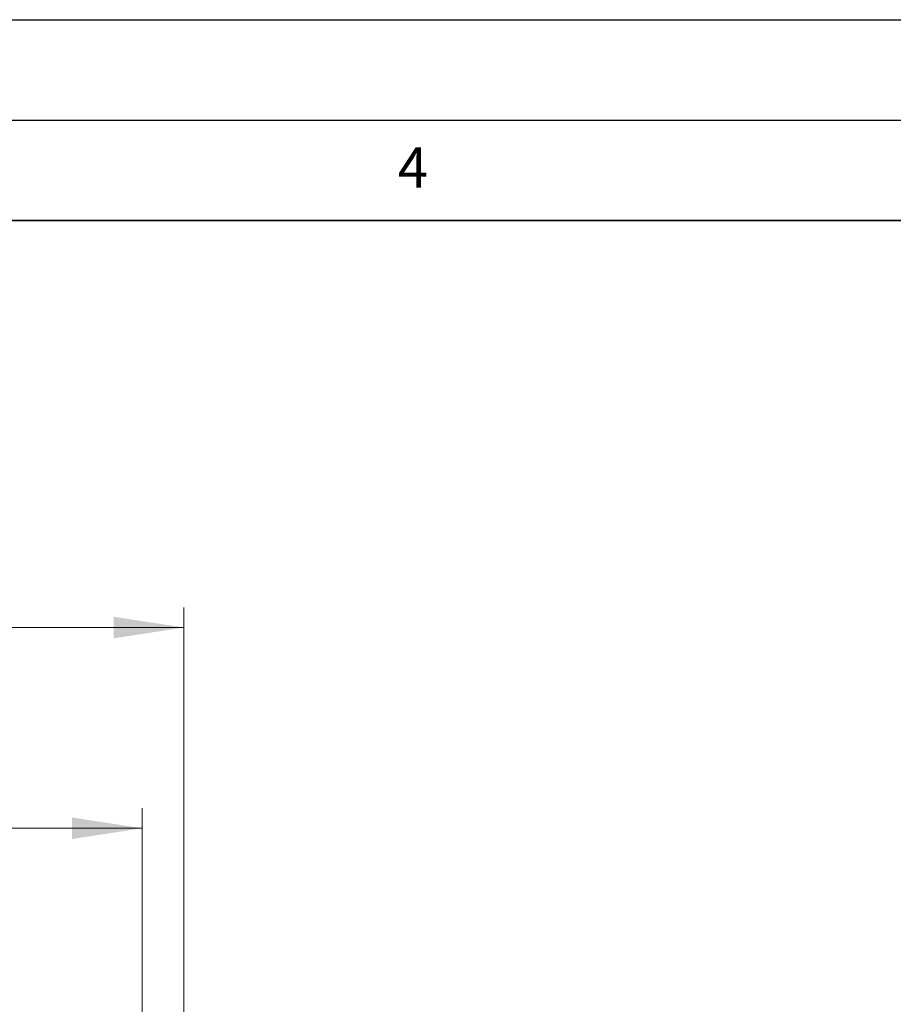
# Model space of a CAD drawing. Units: millimetres. Extents: x 0 to 420, y 0 to 297.
# Drawn here: x 170 to 214, y 248 to 297 of the extents above; entities that cross this region are included whole.
import ezdxf

# ---------------------------------------------------------------- set-up
doc = ezdxf.new("R2010")
doc.units = ezdxf.units.MM
doc.layers.add('LINIEN-DICK', color=7, linetype='Continuous', lineweight=35)
doc.layers.add('LINIEN-DÜNN', color=7, linetype='Continuous')
doc.layers.add('VORLAGE_TEXT', color=7, linetype='Continuous')
doc.styles.add('SLDTEXTSTYLE0', font='TXT', dxfattribs={"width": 0.605})
doc.dimstyles.new('SLDDIMSTYLE1', dxfattribs={"dimtxt": 3.5, "dimasz": 3.5, "dimexe": 0, "dimexo": 0.0625, "dimgap": 0.875, "dimtad": 1, "dimlfac": 6, "dimrnd": 1e-09, "dimzin": 12, "dimdsep": 46, "dimtxsty": 'SLDTEXTSTYLE0', "dimsah": 1, "dimcen": 0.09, "dimadec": 0, "dimazin": 3, "dimtol": 1, "dimtm": 2, "dimtfac": 1, "dimtdec": 0, "dimtofl": 0, "dimtmove": 0, "dimatfit": 3, "dimfxl": 0, "dimfrac": 2, "dimtolj": 1, "dimarcsym": 0})
doc.dimstyles.new('SLDDIMSTYLE3', dxfattribs={"dimtxt": 3.5, "dimasz": 3.5, "dimexe": 0, "dimexo": 0.0625, "dimgap": 0.875, "dimtad": 1, "dimlfac": 6, "dimrnd": 1e-09, "dimzin": 12, "dimdsep": 46, "dimtxsty": 'SLDTEXTSTYLE0', "dimsah": 1, "dimcen": 0.09, "dimadec": 0, "dimazin": 3, "dimtol": 1, "dimtp": 2, "dimtm": 2, "dimtfac": 1, "dimtdec": 0, "dimtofl": 0, "dimtmove": 0, "dimatfit": 3, "dimfxl": 0, "dimfrac": 2, "dimtolj": 1, "dimarcsym": 0})

# ---------------------------------------------------------------- blocks, each defined once
blk = doc.blocks.new('_D_4')
at = {"color": 7, "linetype": 'Continuous', "lineweight": 0}
for p, q in [((87.94601129968542, 246.8174964778758), (87.94601129968542, 267.7174973112091)), ((178.6126779663521, 246.8174964778758), (178.6126779663521, 267.7174973112091)), ((87.94601129968542, 266.7174973112091), (178.6126779663521, 266.7174973112091))]:
    blk.add_line(p, q, dxfattribs=at)
at = {"color": 7, "linetype": 'Continuous', "lineweight": 18}
for points in [[(87.94601129968542, 266.7174973112091), (91.44601129968542, 266.1790357727476), (91.44601129968542, 267.2559588496707)], [(178.6126779663521, 266.7174973112091), (175.1126779663521, 267.2559588496707), (175.1126779663521, 266.1790357727476)]]:
    blk.add_solid(points, dxfattribs=at)
at = {"color": 7, "linetype": 'Continuous', "lineweight": 18, "attachment_point": 1, "style": 'SLDTEXTSTYLE0'}
for s, insert, char_height in [('544', (127.7503167351542, 271.2292341675804), 3.5), ('±2', (135.4260110368786, 270.1790463167713), 2.45)]:
    blk.add_mtext(s, dxfattribs=dict(at, insert=insert, char_height=char_height))
blk = doc.blocks.new('_D_9')
at = {"color": 7, "linetype": 'Continuous', "lineweight": 0}
for p, q in [((90.02934463301915, 245.4841631445444), (90.02934463301932, 257.7174973112099)), ((176.5293446330192, 245.4841631445432), (176.5293446330193, 257.7174973112087)), ((90.0293446330193, 256.7174973112099), (176.5293446330193, 256.7174973112087))]:
    blk.add_line(p, q, dxfattribs=at)
at = {"color": 7, "linetype": 'Continuous', "lineweight": 18}
for points in [[(90.0293446330193, 256.7174973112099), (93.52934463301929, 256.1790357727483), (93.52934463301932, 257.2559588496714)], [(176.5293446330193, 256.7174973112087), (173.0293446330193, 257.2559588496703), (173.0293446330193, 256.1790357727472)]]:
    blk.add_solid(points, dxfattribs=at)
at = {"color": 7, "linetype": 'Continuous', "lineweight": 18, "attachment_point": 1, "style": 'SLDTEXTSTYLE0'}
for s, insert, char_height in [('0', (136.8092401956978, 263.3368240285205), 2.45), ('520', (128.2147961741152, 261.2292341675806), 3.5), ('2', (136.8092401956978, 260.1790463167714), 2.45), ('-', (135.8904904758396, 260.1790463167714), 2.45)]:
    blk.add_mtext(s, dxfattribs=dict(at, insert=insert, char_height=char_height))

msp = doc.modelspace()

# ---------------------------------------------------------------- linework, layer by layer
at = {"layer": 'LINIEN-DICK'}
msp.add_line((410, 287), (20.00000000000002, 286.9999999999999), dxfattribs=at)
at = {"layer": 'LINIEN-DÜNN'}
for p, q in [((0, 297), (420, 297)), ((15.00000000000001, 291.9999999999999), (414.9999999999999, 292.0000000000001))]:
    msp.add_line(p, q, dxfattribs=at)

# ---------------------------------------------------------------- texts
at = {"layer": 'VORLAGE_TEXT', "insert": (190.0300404523978, 290.6343268031671), "char_height": 2, "attachment_point": 2, "style": 'SLDTEXTSTYLE0'}
msp.add_mtext('4', dxfattribs=at)

# ---------------------------------------------------------------- dimensions: what is measured, and where the dimension line sits
at = {"color": 7, "linetype": 'Continuous', "lineweight": 18}
for base, p1, p2, dimstyle, picture, middle in [((178.6126779663521, 266.7174973112091), (87.94601129968542, 246.7174964778758), (178.6126779663521, 246.7174964778758), 'SLDDIMSTYLE3', '_D_4', (133.2793446330188, 266.7174973112091)), ((176.5293446330193, 256.7174973112087), (90.02934463301915, 245.3841631445444), (176.5293446330192, 245.3841631445432), 'SLDDIMSTYLE1', '_D_9', (133.2793446330193, 256.7174973112092))]:
    dim = msp.add_linear_dim(base=base, p1=p1, p2=p2, dimstyle=dimstyle, dxfattribs=at)
    dim.commit()
    dim.dimension.update_dxf_attribs({"geometry": picture, "text_midpoint": middle, "dimtype": 160})

doc.saveas('drawing.dxf')
